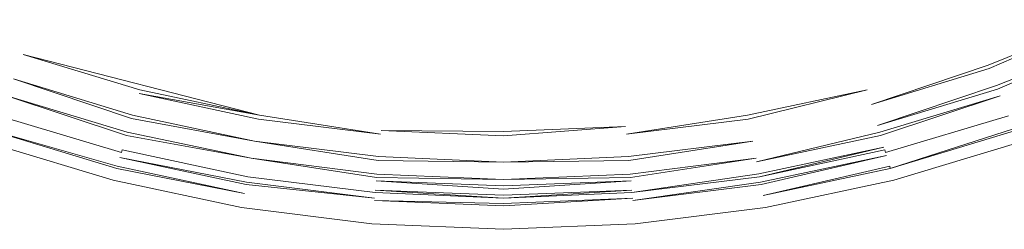
# Model space of a CAD drawing. Extents: x 0 to 1780, y -790 to 790.
# Drawn here: x 875 to 898, y -283 to -278 of the extents above; entities that cross this region are included whole.
import ezdxf

# ---------------------------------------------------------------- set-up
doc = ezdxf.new("R2010")
doc.units = 0
doc.header["$LTSCALE"] = 500
doc.header["$MEASUREMENT"] = 0
doc.layers.add('DWXOUTLINES', color=7, linetype='Continuous')

msp = doc.modelspace()

# ---------------------------------------------------------------- linework, layer by layer
at = {"layer": 'DWXOUTLINES', "color": 0, "lineweight": 0}
for p, q in [((900.48, -277.67, 166.061), (897.76, -278.76, 166.061)), ((900.48, -277.67, 166.061), (897.79, -278.84, 166.041)), ((900.73, -278.15, 165.901), (897.96, -279.25, 165.901)), ((897.99, -279.33, 165.861), (900.73, -278.15, 165.901)), ((880.33, -279.96, 166.091), (874.68, -278.5, 166.091)), ((877.47, -279.35, 166.091), (874.68, -278.5, 166.091)), ((897.76, -278.76, 166.061), (894.97, -279.7, 166.041)), ((897.79, -278.84, 166.041), (894.97, -279.7, 166.041)), ((874.45, -279.09, 165.971), (877.27, -280.04, 165.931)), ((874.45, -279.09, 165.971), (877.29, -279.96, 165.971)), ((877.47, -279.35, 166.091), (880.33, -279.96, 166.091)), ((894.87, -279.35, 166.091), (892.01, -279.96, 166.091)), ((894.87, -279.35, 166.091), (892.02, -280.05, 166.081)), ((895.12, -280.2, 165.861), (897.96, -279.25, 165.901)), ((895.12, -280.2, 165.861), (897.99, -279.33, 165.861)), ((874.29, -279.49, 165.771), (877.15, -280.44, 165.721)), ((877.17, -280.36, 165.771), (874.29, -279.49, 165.771)), ((877.45, -279.44, 166.081), (880.33, -279.96, 166.091)), ((877.45, -279.44, 166.081), (880.31, -280.05, 166.081)), ((898.05, -279.49, 165.771), (895.17, -280.36, 165.771)), ((898.05, -279.49, 165.771), (895.19, -280.44, 165.721)), ((877.03, -280.85, 165.361), (874.09, -279.97, 165.361)), ((880.21, -280.58, 165.971), (877.27, -280.04, 165.931)), ((877.29, -279.96, 165.971), (880.21, -280.58, 165.971)), ((880.31, -280.05, 166.081), (883.23, -280.41, 166.081)), ((883.23, -280.41, 166.081), (880.33, -279.96, 166.091)), ((892.01, -279.96, 166.091), (889.11, -280.41, 166.081)), ((889.11, -280.41, 166.081), (892.02, -280.05, 166.081)), ((898.25, -279.97, 165.361), (895.31, -280.85, 165.361)), ((889.09, -280.23, 166.091), (886.17, -280.45, 166.091)), ((886.17, -280.35, 166.091), (889.09, -280.23, 166.091)), ((895.42, -281.23, 164.811), (898.37, -280.28, 164.901)), ((876.93, -281.18, 164.901), (873.95, -280.33, 164.811)), ((876.92, -281.23, 164.811), (873.95, -280.33, 164.811)), ((880.13, -280.99, 165.771), (877.15, -280.44, 165.721)), ((880.13, -280.99, 165.771), (877.17, -280.36, 165.771)), ((883.24, -280.32, 166.091), (886.17, -280.45, 166.091)), ((886.17, -280.35, 166.091), (883.24, -280.32, 166.091)), ((892.22, -281.07, 165.721), (895.17, -280.36, 165.771)), ((892.22, -281.07, 165.721), (895.19, -280.44, 165.721)), ((898.39, -280.33, 164.811), (895.42, -281.23, 164.811)), ((876.83, -281.51, 151.101), (873.84, -280.61, 151.101)), ((880.21, -280.58, 165.971), (883.17, -281.04, 165.931)), ((883.18, -280.95, 165.971), (880.21, -280.58, 165.971)), ((889.16, -280.95, 165.971), (892.13, -280.58, 165.971)), ((892.13, -280.58, 165.971), (889.17, -281.04, 165.931)), ((892.28, -281.36, 165.491), (895.27, -280.72, 165.491)), ((895.27, -280.72, 165.491), (892.29, -281.43, 165.421)), ((898.5, -280.61, 151.101), (895.51, -281.51, 151.101)), ((876.99, -280.97, 165.211), (880.01, -281.62, 165.211)), ((876.99, -280.97, 165.211), (880.02, -281.56, 165.291)), ((877.05, -280.79, 165.421), (877.03, -280.85, 165.361)), ((877.05, -280.79, 165.421), (880.05, -281.43, 165.421)), ((880.13, -280.99, 165.771), (883.13, -281.45, 165.721)), ((880.13, -280.99, 165.771), (883.14, -281.37, 165.771)), ((883.18, -280.95, 165.971), (886.17, -281.08, 165.971)), ((889.16, -280.95, 165.971), (886.17, -281.08, 165.971)), ((892.21, -280.99, 165.771), (889.2, -281.37, 165.771)), ((892.21, -280.99, 165.771), (889.21, -281.45, 165.721)), ((895.29, -280.79, 165.421), (892.29, -281.43, 165.421)), ((895.33, -280.92, 165.291), (892.32, -281.56, 165.291)), ((892.33, -281.62, 165.211), (895.33, -280.92, 165.291)), ((895.29, -280.79, 165.421), (895.31, -280.85, 165.361)), ((876.92, -281.23, 164.811), (879.97, -281.83, 164.901)), ((876.93, -281.18, 164.901), (879.97, -281.83, 164.901)), ((886.17, -281.08, 165.971), (883.17, -281.04, 165.931)), ((889.17, -281.04, 165.931), (886.17, -281.08, 165.971)), ((892.38, -281.88, 164.811), (895.41, -281.18, 164.901)), ((892.38, -281.88, 164.811), (895.42, -281.23, 164.811)), ((895.42, -281.23, 164.811), (895.41, -281.18, 164.901)), ((880.05, -281.43, 165.421), (883.1, -281.81, 165.421)), ((886.17, -281.5, 165.771), (883.13, -281.45, 165.721)), ((883.14, -281.37, 165.771), (886.17, -281.5, 165.771)), ((889.2, -281.37, 165.771), (886.17, -281.5, 165.771)), ((889.21, -281.45, 165.721), (886.17, -281.5, 165.771)), ((892.28, -281.36, 165.491), (889.24, -281.81, 165.421)), ((889.24, -281.81, 165.421), (892.29, -281.43, 165.421)), ((879.9, -282.17, 151.101), (876.83, -281.51, 151.101)), ((883.08, -281.94, 165.291), (880.01, -281.62, 165.211)), ((880.02, -281.56, 165.291), (883.08, -281.94, 165.291)), ((886.17, -281.73, 165.611), (883.12, -281.53, 165.671)), ((886.17, -281.65, 165.671), (883.12, -281.53, 165.671)), ((889.22, -281.53, 165.671), (886.17, -281.73, 165.611)), ((886.17, -281.65, 165.671), (889.22, -281.53, 165.671)), ((889.26, -282, 165.211), (892.32, -281.56, 165.291)), ((892.33, -281.62, 165.211), (889.26, -282, 165.211)), ((895.51, -281.51, 151.101), (892.44, -282.17, 151.101)), ((886.17, -281.87, 165.491), (883.1, -281.75, 165.491)), ((886.17, -281.94, 165.421), (883.1, -281.75, 165.491)), ((883.1, -281.81, 165.421), (886.17, -281.94, 165.421)), ((889.24, -281.75, 165.491), (886.17, -281.87, 165.491)), ((889.24, -281.75, 165.491), (886.17, -281.94, 165.421)), ((886.17, -281.94, 165.421), (889.24, -281.81, 165.421)), ((886.17, -282.07, 165.291), (889.26, -281.94, 165.291)), ((886.17, -282.13, 165.211), (889.26, -281.94, 165.291)), ((883.02, -282.56, 151.101), (879.9, -282.17, 151.101)), ((886.17, -282.07, 165.291), (883.08, -282, 165.211)), ((886.17, -282.13, 165.211), (883.08, -282, 165.211)), ((892.44, -282.17, 151.101), (889.32, -282.56, 151.101)), ((886.17, -282.69, 151.101), (883.02, -282.56, 151.101)), ((886.17, -282.69, 151.101), (889.32, -282.56, 151.101))]:
    msp.add_line(p, q, dxfattribs=at)

doc.saveas('drawing.dxf')
